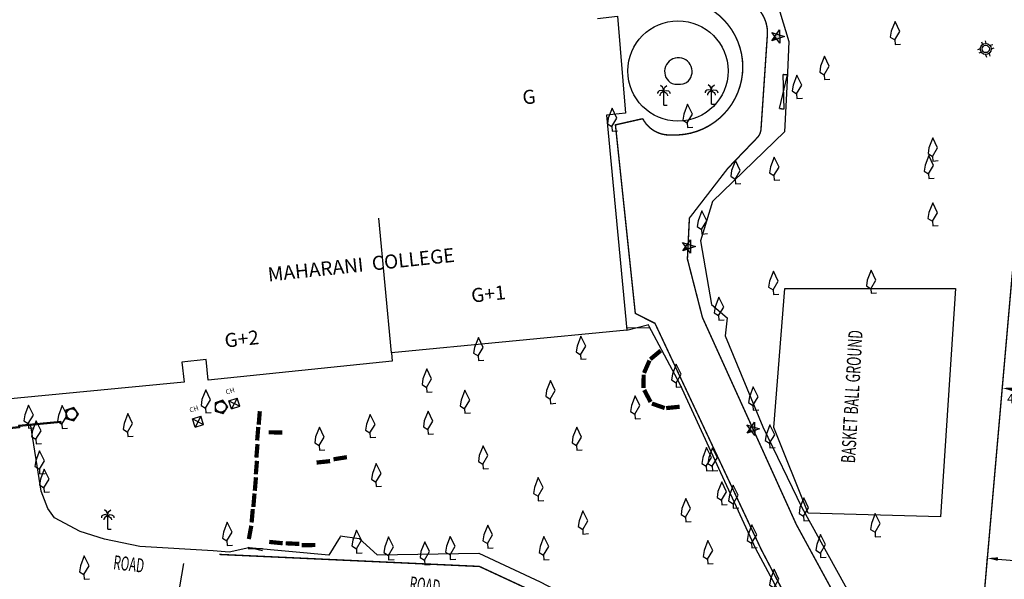
# Model space of a CAD drawing. Extents: x 1920 to 3327, y 3956 to 4445.
# Drawn here: x 2697 to 2837, y 4202 to 4282 of the extents above; entities that cross this region are included whole.
import ezdxf
from ezdxf.enums import TextEntityAlignment as Align

# ---------------------------------------------------------------- set-up
doc = ezdxf.new("R2010")
doc.units = 0
doc.header["$LTSCALE"] = 4
doc.header["$MEASUREMENT"] = 0
doc.header["$PDSIZE"] = -11.8
doc.layers.get('0').update_dxf_attribs({"linetype": 'CONTINUOUS'})
doc.layers.get('DEFPOINTS').update_dxf_attribs({"linetype": 'CONTINUOUS'})
for name, color, linetype in [('BUILT_GOVT', 8, 'CONTINUOUS'), ('BWPP', 4, 'CONTINUOUS'), ('CH', 7, 'CONTINUOUS'), ('CHAINAGE', 12, 'CONTINUOUS'), ('CT', 7, 'CONTINUOUS'), ('CW_MSFENCE', 30, 'FENCELINE1'), ('DETAILS', 4, 'CONTINUOUS'), ('DIM1', 11, 'CONTINUOUS'), ('GATE', 7, 'CONTINUOUS'), ('GROUND0', 8, 'CONTINUOUS'), ('LP', 1, 'CONTINUOUS'), ('MH', 6, 'CONTINUOUS'), ('NDIM', 30, 'CONTINUOUS'), ('NR', 1, 'CONTINUOUS'), ('POOL', 4, 'CONTINUOUS'), ('RETAININGWALL', 190, 'CONTINUOUS'), ('ROAD', 5, 'CONTINUOUS'), ('ROADTEXT', 7, 'CONTINUOUS'), ('SITTINGSTONES', 115, 'CONTINUOUS'), ('TEXT', 7, 'CONTINUOUS'), ('TR', 82, 'CONTINUOUS'), ('WF', 1, 'CONTINUOUS')]:
    doc.layers.add(name, color=color, linetype=linetype)
doc.styles.add('ROMANS', font='Romans')
doc.linetypes.add('FENCELINE1', pattern='A,0.25,-0.1,[133,ltypeshp.shx,S=0.1,R=0,X=-0.1,Y=0],-0.1,1', length=1.45)
doc.dimstyles.get("Standard").update_dxf_attribs({"dimscale": 0, "dimtxt": 2.5, "dimasz": 2.5, "dimexe": 0.18, "dimexo": 0.0625, "dimgap": 0.09, "dimtad": 0, "dimtih": 1, "dimtoh": 1, "dimzin": 0, "dimtxsty": 'ROMANS', "dimcen": 0.09, "dimazin": 3, "dimtfac": 1, "dimtofl": 0, "dimtmove": 0, "dimatfit": 3, "dimtolj": 1, "dimtzin": 0})

# ---------------------------------------------------------------- blocks, each defined once
blk = doc.blocks.new('*X11')
at = {"color": 0}
for p, q in [((2391.72, -264.52), (2391.88, -264.36)), ((2391.77, -264.66), (2392.03, -264.39)), ((2391.81, -264.79), (2391.92, -264.68)), ((2391.85, -264.92), (2391.92, -264.86)), ((2391.9, -265.06), (2391.94, -265.01)), ((2392.26, -264.17), (2392.53, -263.89)), ((2392.54, -264.06), (2392.74, -263.86)), ((2392.73, -264.05), (2392.85, -263.93)), ((2392.88, -264.08), (2392.95, -264)), ((2393, -264.13), (2393.05, -264.08)), ((2393.11, -264.2), (2393.15, -264.15)), ((2393.21, -264.27), (2393.26, -264.23)), ((2393.28, -264.38), (2393.36, -264.3)), ((2393.35, -264.49), (2393.46, -264.38)), ((2393.39, -264.62), (2393.56, -264.45)), ((2393.39, -264.98), (2393.49, -264.88)), ((2393.41, -264.78), (2393.57, -264.62)), ((2391.94, -265.19), (2391.99, -265.14)), ((2391.98, -265.32), (2392.06, -265.25)), ((2392.03, -265.46), (2392.15, -265.34)), ((2392.07, -265.59), (2392.24, -265.42)), ((2392.23, -265.61), (2392.36, -265.48)), ((2392.41, -265.61), (2392.49, -265.53)), ((2392.59, -265.61), (2392.64, -265.55)), ((2392.76, -265.61), (2392.84, -265.52)), ((2392.94, -265.61), (2393.22, -265.32)), ((2393.12, -265.61), (2393.32, -265.41)), ((2393.22, -265.32), (2393.4, -265.14))]:
    blk.add_line(p, q, dxfattribs=at)
blk = doc.blocks.new('MH')
blk.add_lwpolyline([(0.58, 0.82), (-0.6, 0.8), (-0.95, -0.32), (0.01, -1), (0.95, -0.3)], close=True)
blk.add_circle((0, 0), 0.75)
at = {"rotation": 324.7139906280657}
blk.add_blockref('*X11', (-1800.12, 1598.29), dxfattribs=at)
blk = doc.blocks.new('CT')
at = {"layer": 'TR'}
for points in [[(-0.02, 1.87), (-0.19, 1.98), (-0.37, 2.03), (-0.69, 1.98), (-0.84, 1.87), (-0.9, 1.72), (-0.92, 1.59)], [(-0.02, 1.87), (-0.29, 1.74), (-0.43, 1.64), (-0.53, 1.48), (-0.58, 1.38), (-0.58, 1.27)], [(-0.02, 1.87), (-0.09, 2.34), (-0.19, 2.5), (-0.48, 2.74)], [(-0.02, 1.87), (0.04, 2.34), (0.14, 2.5), (0.43, 2.74)], [(-0.02, 1.87), (0.14, 1.98), (0.32, 2.03), (0.64, 1.98), (0.8, 1.87), (0.85, 1.72), (0.87, 1.59)], [(-0.02, -0.03), (-0.02, 1.87)], [(-0.02, 1.87), (0.25, 1.74), (0.38, 1.64), (0.48, 1.48), (0.53, 1.38), (0.53, 1.27)], [(-0.02, -0.03), (0.46, -0.03)]]:
    blk.add_lwpolyline(points, dxfattribs=at)
blk = doc.blocks.new('SS')
at = {"const_width": 0.6}
blk.add_lwpolyline([(-0.81, 0.01), (1.12, 0.01)], dxfattribs=at)
blk = doc.blocks.new('CH')
at = {"layer": 'DETAILS'}
for points in [[(-0.62, 0.62), (0.62, -0.62)], [(0.62, 0.62), (-0.62, -0.62)], [(-0.62, -0.62), (-0.62, 0.62)], [(-0.62, 0.62), (0.62, 0.62)], [(0.62, -0.62), (0.62, 0.62)], [(-0.62, -0.62), (0.62, -0.62)]]:
    blk.add_lwpolyline(points, dxfattribs=at)
blk.add_text('CH', height=0.7, dxfattribs=at).set_placement((-0.02, 1.53), align=Align.CENTER)
blk = doc.blocks.new('BWPP')
for points in [[(-0.74, 0.26), (-1.14, 0.26)], [(-0.26, 1.14), (-0.26, 0.74)], [(0.26, 1.14), (0.26, 0.74)], [(1.14, 0.26), (0.74, 0.26)], [(-0.74, -0.26), (-1.14, -0.26)], [(-0.26, -0.74), (-0.26, -1.14)], [(0.26, -0.74), (0.26, -1.14)], [(1.14, -0.26), (0.74, -0.26)]]:
    blk.add_lwpolyline(points)
for radius in [0.781, 0.521]:
    blk.add_circle((0, 0), radius)
blk = doc.blocks.new('TR')
at = {"layer": 'WF', "color": 82, "flags": 128}
blk.add_lwpolyline([(-0.04, 0.65), (0.69, 1.87), (0, 3.29), (-0.54, 1.88), (-0.67, 1.05)], close=True, dxfattribs=at)
at = {"layer": 'WF', "color": 82}
blk.add_lwpolyline([(-0.04, 0.65), (0, 0), (0.77, 0.05)], dxfattribs=at)
blk = doc.blocks.new('LP')
blk.add_lwpolyline([(-0.92, -0.3), (0.59, 0.85), (0.04, -0.97), (-0.58, 0.83), (0.98, -0.26), (-0.92, -0.3)])
for points in [[(-0.34, 0.14), (-0.92, -0.3), (-0.2, -0.28), (-0.92, -0.3)], [(-0.58, 0.83), (-0.2, -0.28), (0.98, -0.26), (-0.2, -0.28)], [(0.04, -0.97), (-0.34, 0.14), (0.59, 0.85), (-0.34, 0.14)], [(0.04, -0.97), (0.59, 0.85), (0.59, 0.85)], [(0.59, 0.85), (0.59, 0.85), (0.04, -0.97)], [(0.04, -0.97), (0.59, 0.85), (0.59, 0.85)]]:
    blk.add_solid(points)
blk = doc.blocks.new('*D93')
at = {"color": 0, "linetype": 'BYBLOCK'}
for p, q in [((2834.62, 4203.45), (2834.77, 4205.21)), ((2836.25, 4204.9), (2845.98, 4204.05)), ((2863.15, 4202.54), (2853.42, 4203.39)), ((2864.5, 4200.83), (2864.66, 4202.59))]:
    blk.add_line(p, q, dxfattribs=at)
for points in [[(2836.27, 4205.15), (2836.23, 4204.65), (2834.76, 4205.03)], [(2863.17, 4202.79), (2863.13, 4202.29), (2864.64, 4202.41)]]:
    blk.add_solid(points, dxfattribs=at)
at = {"layer": 'DEFPOINTS', "color": 0, "linetype": 'BYBLOCK'}
for p in [(2834.76, 4205.03), (2834.61, 4203.38), (2864.5, 4200.77)]:
    blk.add_point(p, dxfattribs=at)
at = {"color": 0, "linetype": 'BYBLOCK', "insert": (2849.7, 4203.72), "char_height": 1.35, "attachment_point": 5, "style": 'ROMANS'}
blk.add_mtext('\\A1;30.00m', dxfattribs=at)
blk = doc.blocks.new('*D76')
at = {"color": 0, "linetype": 'BYBLOCK'}
for p, q in [((2836.89, 4229.34), (2836.91, 4229.45)), ((2839.84, 4228.85), (2838.36, 4229.06)), ((2841.33, 4228.7), (2841.35, 4228.81))]:
    blk.add_line(p, q, dxfattribs=at)
for points in [[(2838.4, 4229.31), (2838.33, 4228.81), (2836.88, 4229.28)], [(2839.88, 4229.1), (2839.8, 4228.6), (2841.32, 4228.63)]]:
    blk.add_solid(points, dxfattribs=at)
at = {"layer": 'DEFPOINTS', "color": 0, "linetype": 'BYBLOCK'}
for p in [(2836.88, 4229.28), (2836.88, 4229.28), (2841.32, 4228.63)]:
    blk.add_point(p, dxfattribs=at)
at = {"color": 0, "linetype": 'BYBLOCK', "insert": (2839.35, 4227.76), "char_height": 1.35, "attachment_point": 5, "style": 'ROMANS'}
blk.add_mtext('\\A1;4.49 ', dxfattribs=at)

msp = doc.modelspace()

# ---------------------------------------------------------------- linework, layer by layer
msp.add_circle((2790.68, 4274.431), 7.14)
at = {"layer": 'BUILT_GOVT'}
for points in [[(2779.209, 4281.885), (2782.047, 4282.216), (2783.182, 4268.395), (2780.503, 4268.142)], [(2780.503, 4268.142), (2783.389, 4237.501), (2749.869, 4234.257), (2749.957, 4233.079), (2723.743, 4230.401), (2723.446, 4233.31), (2720.01, 4232.959), (2720.301, 4230.103), (2687.122, 4226.92), (2685.69, 4241.852)], [(2749.869, 4234.257), (2748.065, 4253.451)]]:
    msp.add_lwpolyline(points, dxfattribs=at)
at = {"layer": 'CHAINAGE'}
msp.add_lwpolyline([(2716.903, 4184.567), (2720.276, 4204.281)], dxfattribs=at)
at = {"layer": 'CW_MSFENCE', "flags": 128}
for points in [[(2850.361, 4347.245), (2798.254, 4345.503), (2787.529, 4340.457), (2781.259, 4333.645), (2780.613, 4324.985), (2785.074, 4299.006), (2788.81, 4294.495), (2798.067, 4291.302), (2804.367, 4285.531), (2806.464, 4278.616), (2806.253, 4273.074), (2805.872, 4265.735), (2795.603, 4255.841), (2793.894, 4250.25), (2795.442, 4241.168), (2797.671, 4239.271), (2797.38, 4236.689), (2802.784, 4223.745), (2808.335, 4212.253), (2816.971, 4196.615), (2824.631, 4185.488)], [(2742.529, 4208.067), (2740.939, 4205.472), (2729.519, 4206.479), (2726.733, 4205.879), (2724.463, 4206.081), (2713.998, 4206.679), (2708.955, 4207.712), (2705.486, 4208.831), (2701.843, 4210.753), (2700.886, 4212.118), (2699.97, 4214.557), (2698.468, 4223.868)]]:
    msp.add_lwpolyline(points, dxfattribs=at)
msp.add_lwpolyline([(2742.53, 4208.221), (2745.259, 4207.831), (2747.799, 4205.514), (2762.327, 4205.729), (2771.058, 4201.637), (2792.016, 4190.691), (2796.458, 4188.48), (2803.616, 4184.871), (2809.509, 4183.095, 0.6164801), (2811.967, 4185.688), (2810.126, 4190.792), (2801.748, 4206.377), (2790.993, 4229.778), (2786.513, 4238.115)], format="xyb", dxfattribs=at)
at = {"layer": 'GATE'}
for p, q in [((2805.146, 4269.061), (2806.269, 4273.865)), ((2805.637, 4273.933), (2805.779, 4268.993)), ((2786.51, 4238.26), (2783.401, 4237.446)), ((2783.352, 4237.818), (2786.559, 4237.888)), ((2731.498, 4206.36), (2729.435, 4206.345)), ((2729.463, 4206.584), (2731.47, 4206.121))]:
    msp.add_line(p, q, dxfattribs=at)
for points, const_width in [([(2805.637, 4273.933), (2806.269, 4273.865)], 0.191), ([(2805.146, 4269.061), (2805.779, 4268.993)], 0.191), ([(2786.51, 4238.26), (2786.559, 4237.888)], 0.113), ([(2783.352, 4237.818), (2783.401, 4237.446)], 0.113), ([(2729.463, 4206.584), (2729.435, 4206.345)], 0.0722), ([(2731.498, 4206.36), (2731.47, 4206.121)], 0.0722)]:
    msp.add_lwpolyline(points, dxfattribs=dict(at, const_width=const_width))
at = {"layer": 'GROUND0'}
for p, q in [((2804.32, 4223.625), (2805.879, 4243.436)), ((2805.879, 4243.436), (2830.233, 4243.417)), ((2809.222, 4211.426), (2804.32, 4223.625)), ((2828.081, 4210.902), (2809.222, 4211.426))]:
    msp.add_line(p, q, dxfattribs=at)
msp.add_lwpolyline([(2830.233, 4243.417), (2828.081, 4210.902)], dxfattribs=at)
at = {"layer": 'NR', "const_width": 0.2}
msp.add_lwpolyline([(2832.84, 4183.141), (2838.264, 4245.093), (2839.36, 4255.885)], dxfattribs=at)
at = {"layer": 'POOL'}
msp.add_arc((2790.737, 4274.356), 1.963, 306.79826, 242.37154, dxfattribs=at)
msp.add_spline([(2789.827, 4272.617), (2791.439, 4272.599), (2791.913, 4272.785)], degree=3, dxfattribs=at)
at = {"layer": 'RETAININGWALL'}
msp.add_line((2702.748, 4224.489), (2702.761, 4224.339), dxfattribs=at)
for points in [[(2702.748, 4224.489), (2696.724, 4223.934), (2696.708, 4223.736), (2694.949, 4223.549)], [(2702.761, 4224.339), (2696.863, 4223.796), (2696.847, 4223.6), (2694.965, 4223.399)]]:
    msp.add_lwpolyline(points, dxfattribs=at)
at = {"layer": 'ROAD', "const_width": 0.2}
for points in [[(2725.319, 4205.562), (2762.387, 4203.849), (2791.777, 4190.197), (2804.862, 4183.867), (2810.409, 4182.428, 0.6117875), (2812.775, 4185.09), (2810.283, 4191.483), (2802.531, 4206.281), (2787.402, 4238.476), (2784.599, 4239.892), (2781.767, 4266.748), (2785.663, 4267.628, 0.2985439), (2789.735, 4265.31, 0.8686364), (2793.362, 4284.159, 0.1604474), (2788.074, 4284.637), (2785.096, 4283.602), (2779.815, 4283.071), (2779.28, 4294.4), (2775.594, 4329.521), (2774.854, 4335.524), (2774.667, 4342.815), (2743.371, 4341.576)], [(2836.851, 4173.554), (2823.504, 4183.61), (2818.138, 4190.806), (2813.945, 4198.069), (2807.541, 4209.818), (2794.161, 4239.318), (2792.021, 4247.647), (2792.304, 4253.465), (2797.778, 4260.556), (2801.955, 4264.901, 0.1763997), (2802.509, 4266.152), (2803.412, 4279.548, 0.2016849), (2802.153, 4283.214)]]:
    msp.add_lwpolyline(points, format="xyb", dxfattribs=at)

# ---------------------------------------------------------------- block references
at = {"layer": 'BWPP', "rotation": 17.81485736466929}
msp.add_blockref('BWPP', (2834.527, 4277.558), dxfattribs=at)
at = {"layer": 'CH', "rotation": 17.81485736466929}
for p in [(2727.462, 4227.058), (2722.308, 4224.49)]:
    msp.add_blockref('CH', p, dxfattribs=at)
at = {"layer": 'CT'}
for p in [(2788.674, 4269.602), (2795.465, 4269.723), (2709.453, 4209.195)]:
    msp.add_blockref('CT', p, dxfattribs=at)
at = {"layer": 'LP', "rotation": 17.81485736466929}
for p in [(2804.85, 4279.298), (2792.145, 4249.367), (2801.302, 4223.405)]:
    msp.add_blockref('LP', p, dxfattribs=at)
at = {"layer": 'MH', "rotation": 17.81485736466929}
for p in [(2725.549, 4226.561), (2704.288, 4225.541)]:
    msp.add_blockref('MH', p, dxfattribs=at)
at = {"layer": 'SITTINGSTONES', "xscale": -1}
for p, rotation in [((2787.602, 4234.066), 39.86949337648243), ((2786.303, 4232.434), 66.42451088515683)]:
    msp.add_blockref('SS', p, dxfattribs=dict(at, rotation=rotation))
at = {"layer": 'SITTINGSTONES'}
for p, rotation in [((2785.766, 4230.37), 268.9493204157631), ((2786.242, 4228.26), 297.9647747758726), ((2787.729, 4226.772), 340.7175781190492), ((2789.801, 4226.474), 5.731431022897109), ((2731.018, 4224.843), 85.20364493989501), ((2730.8, 4222.602), 85.20364493989501), ((2733.169, 4222.933), 359.7542610890503), ((2730.688, 4220.156), 85.20364493989501), ((2742.403, 4219.229), 9.072474262088601), ((2730.612, 4217.777), 85.20364493989501), ((2739.998, 4218.721), 6.08130888847155), ((2730.468, 4215.433), 85.20364493989501), ((2730.257, 4213.123), 85.20364493989501), ((2730.013, 4210.915), 85.20364493989501), ((2729.694, 4208.542), 79.50369385515735), ((2733.244, 4207.256), 354.2954124142963), ((2735.606, 4207.098), 357.3988576711909), ((2737.879, 4206.875), 0.8194678345200135)]:
    msp.add_blockref('SS', p, dxfattribs=dict(at, rotation=rotation))
at = {"layer": 'TR'}
for p in [(2821.599, 4278.196), (2811.542, 4273.226), (2807.628, 4270.523), (2781.284, 4265.843), (2792.035, 4266.384), (2826.982, 4261.599), (2804.398, 4258.867), (2826.417, 4259.113), (2798.859, 4258.367), (2826.966, 4252.365), (2794.091, 4251.202), (2804.268, 4242.601), (2818.196, 4242.757), (2796.51, 4238.932), (2776.839, 4233.359), (2762.238, 4233.175), (2790.441, 4229.376), (2754.882, 4228.694), (2772.507, 4227.034), (2723.395, 4225.725), (2760.326, 4225.661), (2784.574, 4224.883), (2801.406, 4226.128), (2698.158, 4223.55), (2702.942, 4223.475), (2712.295, 4222.344), (2746.837, 4222.212), (2755.077, 4222.696), (2699.242, 4221.319), (2803.765, 4220.738), (2739.588, 4220.415), (2776.259, 4220.415), (2699.729, 4217.039), (2762.904, 4217.76), (2794.757, 4217.486), (2795.608, 4217.477), (2747.687, 4215.221), (2700.389, 4214.407), (2770.779, 4213.208), (2796.908, 4212.621), (2798.561, 4212.141), (2791.786, 4210.219), (2808.592, 4210.342), (2777.143, 4208.468), (2818.791, 4208.078), (2726.452, 4206.845), (2744.895, 4205.718), (2763.564, 4206.459), (2801.203, 4206.497), (2749.454, 4204.772), (2754.601, 4204.087), (2758.242, 4204.847), (2771.576, 4204.807), (2794.945, 4204.237), (2811.006, 4205.1), (2706.081, 4202.048), (2804.377, 4200.175)]:
    msp.add_blockref('TR', p, dxfattribs=at)

# ---------------------------------------------------------------- texts
at = {"layer": 'ROADTEXT', "style": 'ROMANS', "width": 0.6}
for p in [(2712.326, 4203.205), (2754.52, 4200.196)]:
    msp.add_text('ROAD', height=2, rotation=353.11753, dxfattribs=at).set_placement(p, align=Align.CENTER)
at = {"layer": 'TEXT', "style": 'ROMANS'}
for s, p in [('G', (2769.558, 4269.737)), ('MAHARANI  COLLEGE', (2745.638, 4245.839)), ('G+1', (2763.766, 4241.683)), ('G+2', (2728.627, 4235.275))]:
    msp.add_text(s, height=2, rotation=6.04689, dxfattribs=at).set_placement(p, align=Align.CENTER)
at = {"layer": 'TEXT', "style": 'ROMANS', "width": 0.65}
msp.add_text('BASKET BALL GROUND', height=2, rotation=86.68093, dxfattribs=at).set_placement((2816.447, 4227.984), align=Align.CENTER)

# ---------------------------------------------------------------- dimensions: what is measured, and where the dimension line sits
at = {"layer": 'DIM1'}
dim = msp.add_linear_dim(base=(2836.88, 4229.276), p1=(2841.325, 4228.634), p2=(2836.88, 4229.276), angle=171.78153, dimstyle='STANDARD', override={"dimscale": 1, "dimtxt": 1.35, "dimasz": 1.5, "dimpost": ' '}, dxfattribs=at)
dim.commit()
dim.dimension.update_dxf_attribs({"geometry": '*D76', "text_midpoint": (2839.352, 4227.763), "dimtype": 129})
at = {"layer": 'NDIM'}
dim = msp.add_aligned_dim(p1=(2864.498, 4200.767), p2=(2834.612, 4203.383), distance=-1.652, dimstyle='STANDARD', override={"dimscale": 1, "dimtxt": 1.35, "dimasz": 1.5, "dimpost": 'm'}, dxfattribs=at)
dim.commit()
dim.dimension.update_dxf_attribs({"geometry": '*D93', "text_midpoint": (2849.699, 4203.72)})

doc.saveas('drawing.dxf')
